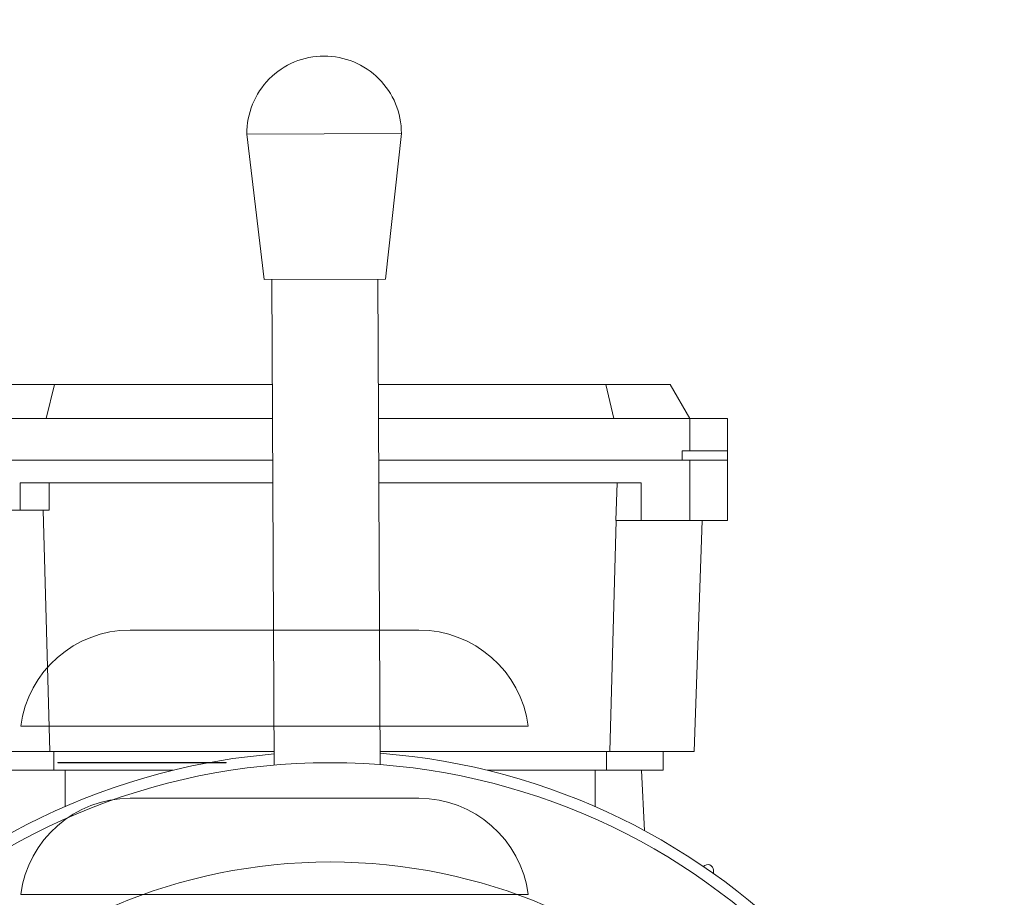
# Model space of a CAD drawing. Extents: x -45 to 103, y -279 to 11.
# Drawn here: x 68 to 73, y -240 to -235 of the extents above; entities that cross this region are included whole.
import ezdxf

# ---------------------------------------------------------------- set-up
doc = ezdxf.new("R2010")
doc.units = 0
doc.header["$MEASUREMENT"] = 0
doc.layers.get('DEFPOINTS').update_dxf_attribs({"linetype": 'CONTINUOUS'})
doc.layers.add('COVER OVER 36', color=45, linetype='CONTINUOUS')
doc.layers.add('POWERHEAD', color=84, linetype='CONTINUOUS')
doc.styles.add('ROMANT', font='ROMANT.shx')
doc.dimstyles.get("Standard").update_dxf_attribs({"dimtxt": 0.18, "dimasz": 0.18, "dimexe": 0.18, "dimexo": 0.0625, "dimgap": 0.09, "dimtad": 0, "dimtih": 1, "dimtoh": 1, "dimdec": 4, "dimzin": 0, "dimdsep": 46, "dimtxsty": 'STANDARD', "dimcen": 0.09, "dimadec": 0, "dimazin": 0, "dimtfac": 1, "dimtdec": 4, "dimtofl": 0, "dimtmove": 0, "dimatfit": 3, "dimfxl": 1, "dimtolj": 1, "dimtzin": 0, "dimarcsym": 0})

# ---------------------------------------------------------------- blocks, each defined once
blk = doc.blocks.new('*D99')
at = {"layer": 'COVER OVER 36', "color": 0, "linetype": 'Continuous', "lineweight": -2, "transparency": 16777216}
for p, q in [((56.4692, -193.8759), (95.5218, -193.8759)), ((94.5843, -196.5759), (94.5843, -222.2281)), ((94.5843, -254.6946), (94.5843, -229.0424)), ((82.6891, -257.3946), (95.5218, -257.3946))]:
    blk.add_line(p, q, dxfattribs=at)
at = {"layer": 'COVER OVER 36', "color": 0, "linetype": 'Continuous', "transparency": 16777216}
for points in [[(94.1343, -196.5759), (95.0343, -196.5759), (94.5843, -193.8759)], [(94.1343, -254.6946), (95.0343, -254.6946), (94.5843, -257.3946)]]:
    blk.add_solid(points, dxfattribs=at)
at = {"layer": 'DEFPOINTS', "color": 0, "linetype": 'Continuous', "transparency": 16777216}
for p in [(55.5317, -193.8759), (81.7516, -257.3946), (94.5843, -257.3946)]:
    blk.add_point(p, dxfattribs=at)
at = {"layer": 'COVER OVER 36', "color": 0, "linetype": 'Continuous', "lineweight": 15, "transparency": 16777216, "insert": (94.5843, -225.6352), "char_height": 2.7, "attachment_point": 5, "style": 'ROMANT'}
blk.add_mtext('\\A1;63 1/2"', dxfattribs=at)

msp = doc.modelspace()

# ---------------------------------------------------------------- linework, layer by layer
at = {"layer": 'COVER OVER 36', "linetype": 'Continuous', "lineweight": 15}
for p, q in [((68.23386, -238.47124), (69.73386, -238.47124)), ((70.05504, -238.97124), (67.91269, -238.97124)), ((68.23386, -239.34624), (69.73386, -239.34624)), ((70.05504, -239.84624), (67.91269, -239.84624))]:
    msp.add_line(p, q, dxfattribs=at)
for centre, start, end in [((68.23386, -239.04594), 90, 172.53151), ((69.73386, -239.04594), 7.46849, 90), ((68.23386, -239.92094), 90, 172.53151), ((69.73386, -239.92094), 7.46849, 90)]:
    msp.add_arc(centre, 0.5747, start, end, dxfattribs=at)
for points, knots in [([(67.66404, -238.97124), (67.67238, -238.97124), (67.68907, -238.97124), (67.7462, -238.97124), (67.82219, -238.97124), (67.88152, -238.97124), (67.91269, -238.97124)], [0, 0, 0, 0, 0.2429747, 0.4859116, 0.7299104, 1, 1, 1, 1]), ([(70.05504, -238.97124), (70.08303, -238.97124), (70.14021, -238.97124), (70.2163, -238.97124), (70.27709, -238.97124), (70.29472, -238.97124), (70.30369, -238.97124)], [0, 0, 0, 0, 0.2428973, 0.4961796, 0.7436074, 1, 1, 1, 1]), ([(67.66404, -239.84624), (67.67238, -239.84624), (67.68907, -239.84624), (67.7462, -239.84624), (67.82219, -239.84624), (67.88152, -239.84624), (67.91269, -239.84624)], [0, 0, 0, 0, 0.2429747, 0.4859116, 0.7299104, 1, 1, 1, 1]), ([(70.05504, -239.84624), (70.08303, -239.84624), (70.14021, -239.84624), (70.2163, -239.84624), (70.27709, -239.84624), (70.29472, -239.84624), (70.30369, -239.84624)], [0, 0, 0, 0, 0.2428973, 0.4961796, 0.7436074, 1, 1, 1, 1])]:
    msp.add_open_spline(points, degree=3, knots=knots, dxfattribs=at)
at = {"layer": 'POWERHEAD', "lineweight": 15}
for p, q in [((69.64385, -235.88707), (68.84037, -235.89079)), ((68.84037, -235.89079), (68.93092, -236.64795)), ((69.56032, -236.64503), (69.64385, -235.88707)), ((68.93092, -236.64795), (69.56032, -236.64503)), ((68.97004, -236.64777), (68.98176, -239.17416)), ((69.53293, -239.17161), (69.52121, -236.64521)), ((67.50521, -237.19311), (67.83899, -237.19311)), ((67.79663, -237.37028), (67.83899, -237.19311)), ((67.83899, -237.19311), (68.97257, -237.19311)), ((69.52375, -237.19311), (70.70701, -237.19311)), ((70.70701, -237.19311), (70.74938, -237.37028)), ((70.70701, -237.19311), (71.0408, -237.19311)), ((71.14308, -237.37028), (71.0408, -237.19311)), ((68.97339, -237.37028), (67.40292, -237.37028)), ((71.14308, -237.37028), (69.52458, -237.37028)), ((71.14308, -237.53957), (71.14308, -237.37028)), ((71.33993, -237.37028), (71.14308, -237.37028)), ((71.33993, -237.53957), (71.33993, -237.37028)), ((71.10371, -237.58681), (71.10371, -237.53957)), ((71.14308, -237.53957), (71.10371, -237.53957)), ((71.14308, -237.53957), (71.33993, -237.53957)), ((71.33993, -237.53957), (71.33993, -237.58681)), ((67.40292, -237.58681), (68.97439, -237.58681)), ((67.44229, -237.58681), (68.97439, -237.58681)), ((69.52558, -237.58681), (71.14308, -237.58681)), ((69.52558, -237.58681), (71.10371, -237.58681)), ((71.14308, -237.58681), (71.14308, -237.90177)), ((71.14308, -237.58681), (71.33993, -237.58681)), ((71.33993, -237.58681), (71.33993, -237.90177)), ((67.66128, -237.84764), (67.66128, -237.70492)), ((67.66128, -237.70492), (68.97494, -237.70492)), ((69.52613, -237.70492), (70.89017, -237.70492)), ((70.75831, -237.90177), (70.76519, -237.70492)), ((70.89017, -237.70492), (70.89017, -237.90177)), ((67.66128, -237.84764), (67.40292, -237.84764)), ((67.81243, -237.84764), (67.66128, -237.84764)), ((67.81475, -239.10256), (67.78101, -237.84764)), ((70.75991, -237.90177), (70.72771, -239.10256)), ((70.89017, -237.90177), (70.75831, -237.90177)), ((70.89017, -237.90177), (71.14308, -237.90177)), ((71.14308, -237.90177), (71.33993, -237.90177)), ((71.16614, -239.10256), (71.20807, -237.90177)), ((67.37987, -239.10256), (67.81475, -239.10256)), ((68.98143, -239.10256), (67.81475, -239.10256)), ((67.836, -239.20098), (67.836, -239.10256)), ((70.72771, -239.10256), (69.53261, -239.10256)), ((70.71001, -239.10256), (70.71001, -239.20098)), ((71.16614, -239.10256), (70.72771, -239.10256)), ((71.00529, -239.20098), (71.00529, -239.10256)), ((67.85676, -239.15961), (67.85676, -239.16161)), ((67.85676, -239.15961), (68.73176, -239.15961)), ((67.85676, -239.16161), (68.73176, -239.16161)), ((68.73176, -239.15961), (68.73176, -239.16161)), ((67.836, -239.20098), (67.54072, -239.20098)), ((68.45542, -239.20098), (67.836, -239.20098)), ((67.89505, -239.20098), (67.89505, -239.39015)), ((70.71001, -239.20098), (70.09058, -239.20098)), ((70.65096, -239.39015), (70.65096, -239.20098)), ((71.00529, -239.20098), (70.71001, -239.20098)), ((70.89233, -239.20098), (70.90883, -239.51573)), ((71.2675, -239.73867), (71.26697, -239.72111))]:
    msp.add_line(p, q, dxfattribs=at)
at = {"layer": 'POWERHEAD', "lineweight": 15, "flags": 128}
msp.add_lwpolyline([(68.98148, -239.11492), (68.76693, -239.13993), (68.64863, -239.15961)], dxfattribs=at)
at = {"layer": 'POWERHEAD', "lineweight": 15}
for radius in [3.38583, 2.86951]:
    msp.add_circle((69.273, -242.54744), radius, dxfattribs=at)
for centre, radius, start, end in [((69.2421, -235.88662), 0.40175, 90, 180.59561), ((69.2421, -235.88662), 0.40175, 359.93608, 90), ((69.273, -242.54744), 3.44488, 0.26584, 85.67728), ((69.273, -242.54744), 3.44488, 100.62433, 0.26584), ((71.23744, -239.72111), 0.02953, 360, 139.78054)]:
    msp.add_arc(centre, radius, start, end, dxfattribs=at)
msp.add_ellipse((67.66128, -238.37912), major_axis=(-0.00019, 4.36393), ratio=0.0348994, start_param=4.8344797, end_param=4.8675028, dxfattribs=at)

# ---------------------------------------------------------------- dimensions: what is measured, and where the dimension line sits
at = {"layer": 'COVER OVER 36', "linetype": 'Continuous', "lineweight": 15}
dim = msp.add_linear_dim(base=(94.58427, -257.39461), p1=(55.53169, -193.87588), p2=(81.75158, -257.39461), angle=90, dimstyle='STANDARD', override={"dimscale": 15, "dimexe": 0.0625, "dimdec": 3, "dimlunit": 5, "dimpost": '"', "dimtxsty": 'ROMANT', "dimfrac": 2}, dxfattribs=at)
dim.commit()
dim.dimension.update_dxf_attribs({"geometry": '*D99', "text_midpoint": (94.58427, -225.63524)})

doc.saveas('drawing.dxf')
